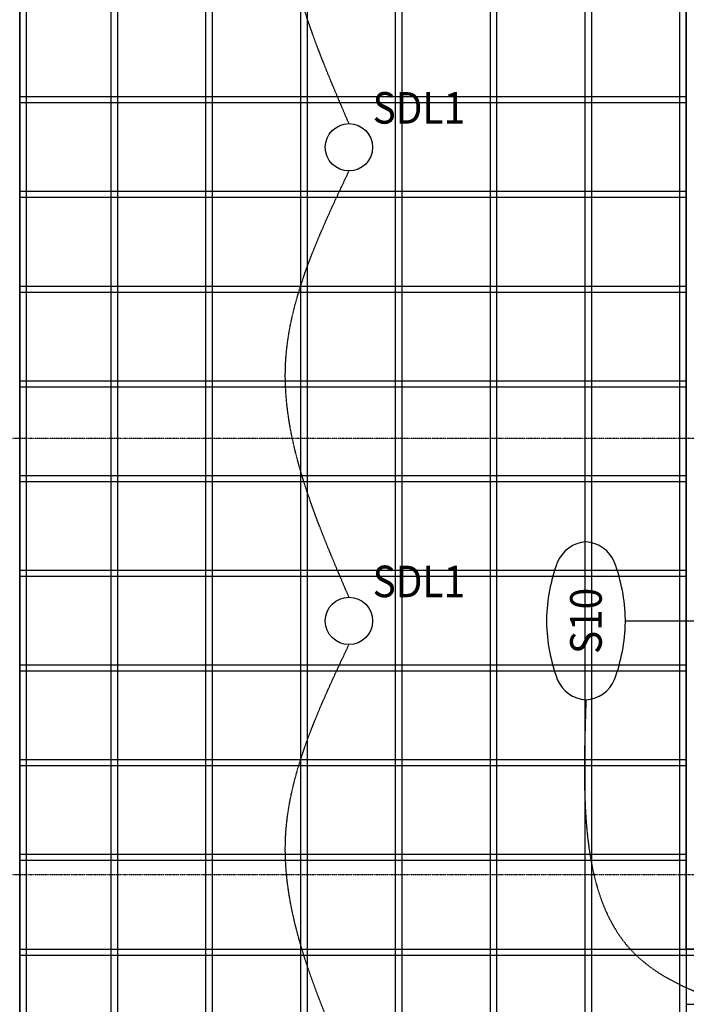
# Model space of a CAD drawing. Extents: x -70900 to 7556, y -41515 to 17850.
# Drawn here: x -41384 to -37165, y -19479 to -13242 of the extents above; entities that cross this region are included whole.
import ezdxf
from ezdxf.enums import TextEntityAlignment as Align

# ---------------------------------------------------------------- set-up
doc = ezdxf.new("R2010")
doc.units = 0
for name, pattern in [('EDG-DASH-3', [4.5, 3, -1.5]), ('X-2559-GC$0$EDG-1DOT-2', [5, 2, -1.4, 0.2, -1.4]), ('X-2559-GC$0$EDG-DASH-3', [4.5, 3, -1.5])]:
    doc.linetypes.add(name, pattern=pattern)
for name, color, linetype in [('LIT-FITT', 6, 'CONTINUOUS'), ('LIT-NEON', 5, 'CONTINUOUS'), ('LIT-SWITCH', 2, 'EDG-DASH-3'), ('SYM-050', 6, 'CONTINUOUS'), ('SYM-ATT', 2, 'CONTINUOUS'), ('SYM-TEXT', 7, 'CONTINUOUS'), ('X-2559-GC$0$A-FLOR-OVHD', 31, 'X-2559-GC$0$EDG-DASH-3'), ('X-2559-GC$0$RCP-LINES 27-06-22', 11, 'CONTINUOUS'), ('X-2559-GC$0$S-GRID-1', 133, 'X-2559-GC$0$EDG-1DOT-2'), ('X-XREF', 7, 'CONTINUOUS')]:
    doc.layers.add(name, color=color, linetype=linetype)
doc.styles.add('EDG', font='edg.shx', dxfattribs={"width": 0.9})

# ---------------------------------------------------------------- blocks, each defined once
blk = doc.blocks.new('X-2559-GC')
at = {"layer": 'X-2559-GC$0$A-FLOR-OVHD'}
blk.add_line((-41383.6, -6659), (-41383.6, -23923.8), dxfattribs=at)
at = {"layer": 'X-2559-GC$0$RCP-LINES 27-06-22'}
for p, q in [((-37165.1, -9158.6), (-37165.1, -19478.7)), ((-41384.1, -9628.7), (-41384.1, -23923.7)), ((-41384.1, -23923.7), (-41384.1, -9628.7)), ((-41344.1, -9628.7), (-41344.1, -23923.7)), ((-40805.1, -23923.7), (-40805.1, -9628.7)), ((-40765.1, -9628.7), (-40765.1, -23923.7)), ((-40205.1, -23923.7), (-40205.1, -9628.7)), ((-40165.1, -9628.7), (-40165.1, -23923.7)), ((-39605.1, -23923.7), (-39605.1, -9628.7)), ((-39565.1, -9628.7), (-39565.1, -23923.7)), ((-39005.1, -23923.7), (-39005.1, -9628.7)), ((-38965.1, -9628.7), (-38965.1, -23923.7)), ((-38405.1, -23923.7), (-38405.1, -9628.7)), ((-38365.1, -9628.7), (-38365.1, -23923.7)), ((-37805.1, -23923.7), (-37805.1, -9628.7)), ((-37765.1, -9628.7), (-37765.1, -23923.7)), ((-37205.1, -23923.7), (-37205.1, -9628.7)), ((-37165.1, -19128.7), (-37165.1, -9628.7)), ((-37165.1, -9628.7), (-37165.1, -23923.7)), ((-41384.1, -13768.7), (-41384.1, -13728.7)), ((-41384.1, -13728.7), (-37165.1, -13728.7)), ((-37165.1, -13768.7), (-41384.1, -13768.7)), ((-37165.1, -13728.7), (-37165.1, -13768.7)), ((-41384.1, -14368.7), (-41384.1, -14328.7)), ((-41384.1, -14328.7), (-37165.1, -14328.7)), ((-37165.1, -14328.7), (-37165.1, -14368.7)), ((-37165.1, -14368.7), (-41384.1, -14368.7)), ((-41384.1, -14968.7), (-41384.1, -14928.7)), ((-41384.1, -14928.7), (-37165.1, -14928.7)), ((-37165.1, -14968.7), (-41384.1, -14968.7)), ((-37165.1, -14928.7), (-37165.1, -14968.7)), ((-41384.1, -15568.7), (-41384.1, -15528.7)), ((-41384.1, -15528.7), (-37165.1, -15528.7)), ((-37165.1, -15528.7), (-37165.1, -15568.7)), ((-37165.1, -15568.7), (-41384.1, -15568.7)), ((-41384.1, -16168.7), (-41384.1, -16128.7)), ((-41384.1, -16128.7), (-37165.1, -16128.7)), ((-37165.1, -16128.7), (-37165.1, -16168.7)), ((-37165.1, -16168.7), (-41384.1, -16168.7)), ((-41384.1, -16768.7), (-41384.1, -16728.7)), ((-41384.1, -16728.7), (-37165.1, -16728.7)), ((-37165.1, -16768.7), (-41384.1, -16768.7)), ((-37165.1, -16728.7), (-37165.1, -16768.7)), ((-41384.1, -17368.7), (-41384.1, -17328.7)), ((-41384.1, -17328.7), (-37165.1, -17328.7)), ((-37165.1, -17328.7), (-37165.1, -17368.7)), ((-37165.1, -17368.7), (-41384.1, -17368.7)), ((-41384.1, -17968.7), (-41384.1, -17928.7)), ((-41384.1, -17928.7), (-37165.1, -17928.7)), ((-37165.1, -17928.7), (-37165.1, -17968.7)), ((-37165.1, -17968.7), (-41384.1, -17968.7)), ((-41384.1, -18568.7), (-41384.1, -18528.7)), ((-41384.1, -18528.7), (-37165.1, -18528.7)), ((-37165.1, -18568.7), (-41384.1, -18568.7)), ((-37165.1, -18528.7), (-37165.1, -18568.7)), ((-41384.1, -19168.7), (-41384.1, -19128.7)), ((-41384.1, -19128.7), (-34715.1, -19128.7)), ((-34715.1, -19128.7), (-37165.1, -19128.7)), ((-32178.1, -19168.7), (-41384.1, -19168.7)), ((-37165.1, -19478.7), (-33665.1, -19478.7))]:
    blk.add_line(p, q, dxfattribs=at)
at = {"layer": 'X-2559-GC$0$S-GRID-1'}
for p, q in [((-13926.6, -15893.8), (-58199.4, -15893.8)), ((-13926.6, -18658.8), (-58199.4, -18658.8))]:
    blk.add_line(p, q, dxfattribs=at)
blk = doc.blocks.new('LIT-DOWN')
at = {"layer": 'SYM-050', "color": 0, "linetype": 'ByBlock'}
blk.add_circle((0, 0), 150, dxfattribs=at)
at = {"layer": 'SYM-ATT', "linetype": 'ByBlock', "style": 'EDG', "width": 0.9}
for tag, p in [('MOUNT', (150, 450)), ('TYPE', (150, 150))]:
    blk.add_attdef(tag, p, '', height=200, dxfattribs=at)
at = {"layer": 'SYM-ATT', "color": 255, "linetype": 'ByBlock', "style": 'EDG', "width": 0.9}
for tag, flags in [('CHAN', 3), ('RATING', 3), ('EQUIP', 3), ('NAME', 3), ('ID', 9)]:
    blk.add_attdef(tag, (0, 0), '', height=200, dxfattribs=dict(at, flags=flags))
at = {"layer": 'SYM-TEXT', "color": 255, "linetype": 'ByBlock', "style": 'EDG', "width": 0.9, "flags": 3}
blk.add_attdef('TEXT', (0, 0), '', height=200, dxfattribs=at)
blk = doc.blocks.new('LIT-STRIP')
at = {"layer": 'SYM-050', "color": 0, "linetype": 'ByBlock'}
blk.add_lwpolyline([(0, -249.8, 0.002008), (9, -250, 0.082467), (370.7, -181.1, 0.288813), (500, 0, 0.288813), (370.7, 181.1, 0.082467), (9, 250, 0.002008), (0, 249.8, 0.002008), (-9, 250, 0.082467), (-370.7, 181.1, 0.288813), (-500, 0, 0.288813), (-370.7, -181.1, 0.082467), (-9, -250, 0.002008)], format="xyb", close=True, dxfattribs=at)
at = {"layer": 'SYM-ATT', "linetype": 'ByBlock', "style": 'EDG', "width": 0.9}
for tag, p in [('CHAN', (-200, 600)), ('MOUNT', (-200, 300))]:
    blk.add_attdef(tag, p, '', height=200, dxfattribs=at)
at = {"layer": 'SYM-ATT', "color": 255, "linetype": 'ByBlock', "style": 'EDG', "width": 0.9}
for tag, flags in [('RATING', 3), ('EQUIP', 3), ('NAME', 3), ('ID', 9)]:
    blk.add_attdef(tag, (0, 0), '', height=200, dxfattribs=dict(at, flags=flags))
at = {"layer": 'SYM-TEXT', "color": 255, "linetype": 'ByBlock', "style": 'EDG', "width": 0.9, "flags": 3}
blk.add_attdef('TEXT', (0, 0), '', height=200, dxfattribs=at)
at = {"layer": 'SYM-TEXT', "color": 2, "linetype": 'ByBlock', "style": 'EDG', "width": 0.9}
blk.add_attdef('TYPE', text='', height=200, dxfattribs=at).set_placement((0, 0), align=Align.MIDDLE_CENTER)

msp = doc.modelspace()

# ---------------------------------------------------------------- linework, layer by layer
at = {"layer": 'LIT-NEON', "color": 6, "linetype": 'Continuous'}
msp.add_lwpolyline([(-37550, -17050), (-37100, -17050)], dxfattribs=at)
at = {"layer": 'LIT-SWITCH'}
for points in [[(-39300, -13900), (-39700, -12400), (-39300, -11200)], [(-39300, -16900), (-39700, -15400), (-39300, -14200)], [(-39300, -19900), (-39700, -18400), (-39300, -17200)], [(-37800, -17550), (-37500, -19150), (-36300, -19600), (-35650, -19700)]]:
    msp.add_spline(points, degree=3, dxfattribs=at)

# ---------------------------------------------------------------- block references
at = {"layer": 'LIT-FITT'}
for p in [(-39300, -14050), (-39300, -17050)]:
    msp.add_blockref('LIT-DOWN', p, dxfattribs=at).add_auto_attribs({'TYPE': 'SDL1'})
at = {"layer": 'LIT-FITT', "color": 6, "rotation": 90}
msp.add_blockref('LIT-STRIP', (-37800, -17050), dxfattribs=at).add_auto_attribs({'TYPE': 'S10'})
at = {"layer": 'X-XREF'}
msp.add_blockref('X-2559-GC', (0, 0), dxfattribs=at)

doc.saveas('drawing.dxf')
